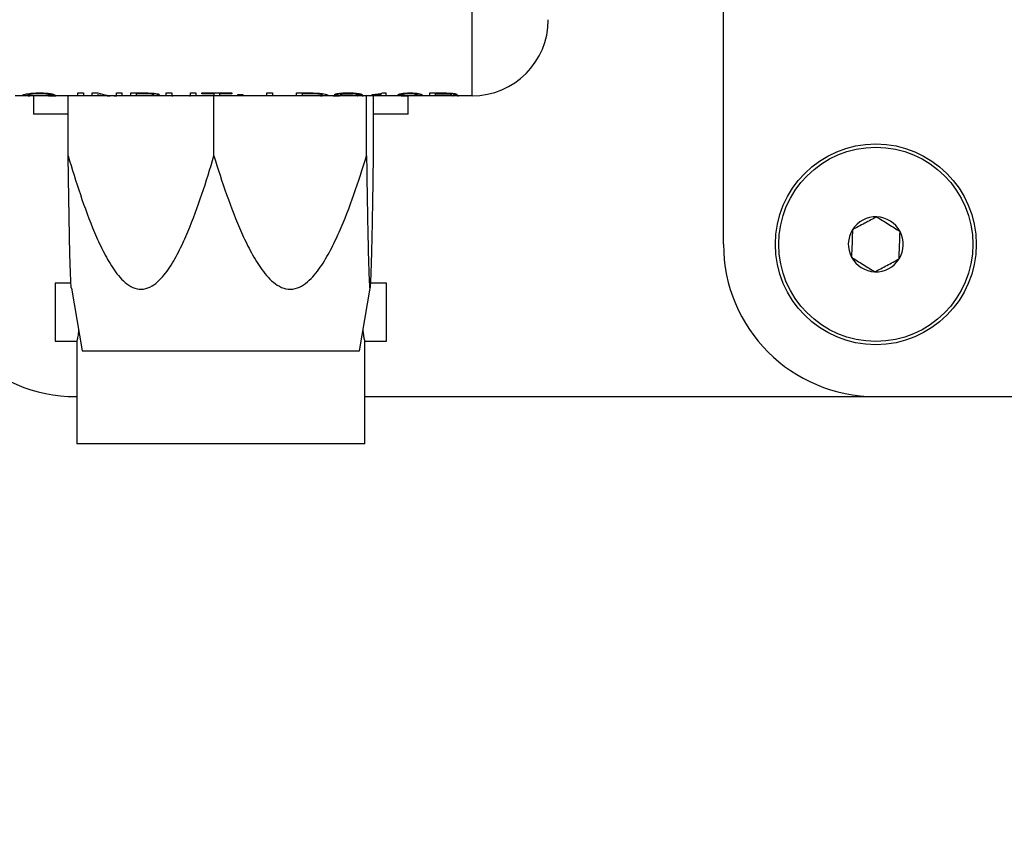
# Model space of a CAD drawing. Extents: x 0.1 to 10.9, y 0 to 8.5.
# Drawn here: x 3.5 to 3.8, y 6.3 to 6.5 of the extents above; entities that cross this region are included whole.
import ezdxf

# ---------------------------------------------------------------- set-up
doc = ezdxf.new("R2010")
doc.units = 0
doc.layers.get('0').update_dxf_attribs({"linetype": 'CONTINUOUS'})
doc.styles.add('SLDTEXTSTYLE0', font='TXT', dxfattribs={"width": 0.75})
doc.dimstyles.new('SLDDIMSTYLE7', dxfattribs={"dimtxt": 0.0833333333, "dimasz": 0.125, "dimexe": 0, "dimexo": 0.0625, "dimgap": 0.0208333333, "dimtad": 0, "dimtih": 1, "dimtoh": 1, "dimlfac": 2, "dimrnd": 1e-09, "dimtxsty": 'SLDTEXTSTYLE0', "dimsah": 1, "dimcen": 0, "dimazin": 3, "dimtfac": 1, "dimtofl": 0, "dimtmove": 0, "dimatfit": 3, "dimtolj": 1, "dimtzin": 12})

# ---------------------------------------------------------------- blocks, each defined once
blk = doc.blocks.new('SW_SYMBOL_HOLE_SPOT')
at = {"color": 0, "linetype": 'CONTINUOUS'}
for p, q in [((0, 34.4488188976), (0, 2.9527559055)), ((62.9921259843, 2.9527559055), (62.9921259843, 34.4488188976)), ((0, 2.9527559055), (62.9921259843, 2.9527559055))]:
    blk.add_line(p, q, dxfattribs=at)
blk = doc.blocks.new('SW_SYMBOL_HOLE_DEPTH')
at = {"color": 0, "linetype": 'CONTINUOUS'}
for p, q in [((0, 34.4488188976), (31.4960629921, 34.4488188976)), ((15.7480314961, 34.4488188976), (15.7480314961, 2.9527559055)), ((3.937007874, 21.8503937008), (15.7480314961, 2.9527559055)), ((27.5590551181, 21.8503937008), (15.7480314961, 2.9527559055))]:
    blk.add_line(p, q, dxfattribs=at)
blk = doc.blocks.new('_D_22')
at = {"color": 7, "linetype": 'CONTINUOUS'}
for p, q in [((1.3473043586, 6.8224584485), (1.5810348313, 6.142269384)), ((1.5810348313, 6.142269384), (1.6363613105, 6.142269384)), ((2.3433366276, 6.1253712269), (2.317989405, 6.1253712269)), ((2.317989405, 6.1253712269), (2.317989405, 5.9929638223)), ((2.7671020756, 6.1253712269), (2.7924492982, 6.1253712269)), ((2.7924492982, 6.1253712269), (2.7924492982, 5.9929638223)), ((2.317989405, 5.9929638223), (2.3433366276, 5.9929638223)), ((2.7924492982, 5.9929638223), (2.7671020756, 5.9929638223))]:
    blk.add_line(p, q, dxfattribs=at)
blk.add_solid([(1.3473043586, 6.8224584485), (1.3690117383, 6.6977436151), (1.406840647, 6.710742602)], dxfattribs=at)
at = {"color": 7, "linetype": 'CONTINUOUS', "xscale": 0.0027037109, "yscale": 0.0027037109, "zscale": 0.0027037109}
for name, p in [('SW_SYMBOL_HOLE_SPOT', (1.6363613105, 6.0045198073)), ('SW_SYMBOL_HOLE_DEPTH', (2.8177965024, 6.0045198073))]:
    blk.add_blockref(name, p, dxfattribs=at)
at = {"color": 7, "linetype": 'CONTINUOUS', "char_height": 0.0833333333, "attachment_point": 1, "style": 'SLDTEXTSTYLE0'}
for s, insert in [('0.24in [6.0mm] THRU', (1.7621483499, 6.2496916854)), ('%%c', (1.6363613105, 6.2496916854)), ('0.20in [5.1mm]', (2.9369631125, 6.1003861293)), ('%%c', (1.8614539102, 6.1003861293)), ('0.73in', (1.9872409404, 6.1003861293)), ('18.4mm', (2.3433366276, 6.1003861293))]:
    blk.add_mtext(s, dxfattribs=dict(at, insert=insert))

msp = doc.modelspace()

# ---------------------------------------------------------------- linework, layer by layer
at = {"color": 7, "linetype": 'CONTINUOUS'}
for p, q in [((3.6990557003, 6.450329186), (3.6990557003, 7.0228292141)), ((3.6165557001, 6.4990792295), (3.6165557001, 6.5420203868)), ((3.487144175, 6.5000223586), (3.4889266678, 6.5000223586)), ((3.487144175, 6.4990792295), (3.487144175, 6.5000223586)), ((3.4889266678, 6.5000223586), (3.4889266678, 6.4990792295)), ((3.4918433941, 6.5000223586), (3.493727159, 6.5000223586)), ((3.4918433941, 6.4990792295), (3.4918433941, 6.5000223586)), ((3.4997835423, 6.5000223586), (3.5015660351, 6.5000223586)), ((3.4997835423, 6.4990797429), (3.4997835423, 6.5000223586)), ((3.5015660351, 6.5000223586), (3.5015660351, 6.4990792295)), ((3.5044827614, 6.5000223586), (3.5091263211, 6.5000223586)), ((3.5044827614, 6.4990792295), (3.5044827614, 6.5000223586)), ((3.5161498866, 6.5000223586), (3.5179323794, 6.5000223586)), ((3.5161498866, 6.4991365755), (3.5161498866, 6.5000223586)), ((3.5179323794, 6.5000223586), (3.5179323794, 6.4991406088)), ((3.5240900349, 6.5000223586), (3.5258724543, 6.5000223586)), ((3.5240900349, 6.4991406088), (3.5240900349, 6.5000223586)), ((3.5258724543, 6.5000223586), (3.5258724543, 6.4991365755)), ((3.5278170118, 6.5000223586), (3.5377016443, 6.5000223586)), ((3.5278170118, 6.4997574084), (3.5278170118, 6.5000223586)), ((3.5377016443, 6.5000223586), (3.5377016443, 6.4997574084)), ((3.5492067047, 6.5000223586), (3.5509891975, 6.5000223586)), ((3.5492067047, 6.4990792295), (3.5492067047, 6.5000223586)), ((3.5509891975, 6.5000223586), (3.5509891975, 6.4990792295)), ((3.5589292724, 6.5000223586), (3.5632512692, 6.5000223586)), ((3.5589292724, 6.4990792295), (3.5589292724, 6.5000223586)), ((3.587215959, 6.5000223586), (3.5882591136, 6.5000223586)), ((3.5882591136, 6.5000223586), (3.5882591136, 6.4990792295)), ((3.6026809003, 6.5000223586), (3.607413119, 6.5000223586)), ((3.6026809003, 6.4990792295), (3.6026809003, 6.5000223586)), ((3.4695261185, 6.4990792295), (3.4665648794, 6.4990792295)), ((3.4713931636, 6.4990792295), (3.4695261185, 6.4990792295)), ((3.4775280128, 6.4990792295), (3.4713931636, 6.4990792295)), ((3.4725556302, 6.4990792295), (3.4725556302, 6.4930792389)), ((3.47949611, 6.4990792295), (3.4775280128, 6.4990792295)), ((3.487144175, 6.4990792295), (3.47949611, 6.4990792295)), ((3.483942992, 6.4793941503), (3.483942992, 6.4990792295)), ((3.4889266678, 6.4990792295), (3.487144175, 6.4990792295)), ((3.4918433941, 6.4990792295), (3.4889266678, 6.4990792295)), ((3.4936258868, 6.4990792295), (3.4918433941, 6.4990792295)), ((3.4936258868, 6.4994980314), (3.4936258868, 6.4990792295)), ((3.4977728389, 6.4990792295), (3.4936258868, 6.4990792295)), ((3.5015660351, 6.4990792295), (3.4977728389, 6.4990792295)), ((3.5044827614, 6.4990792295), (3.5015660351, 6.4990792295)), ((3.5062652541, 6.4990792295), (3.5044827614, 6.4990792295)), ((3.5092833259, 6.4997574084), (3.5062652541, 6.4997574084)), ((3.5062652541, 6.4997574084), (3.5062652541, 6.499214088)), ((3.5062652541, 6.499214088), (3.5093136856, 6.499214088)), ((3.5062652541, 6.4991281423), (3.5062652541, 6.4990792295)), ((3.5093617917, 6.4991281423), (3.5062652541, 6.4991281423)), ((3.5163835239, 6.4990792295), (3.5062652541, 6.4990792295)), ((3.5182517423, 6.4990792295), (3.5163835239, 6.4990792295)), ((3.5237535854, 6.4990792295), (3.5182517423, 6.4990792295)), ((3.5256402836, 6.4990792295), (3.5237535854, 6.4990792295)), ((3.5318681184, 6.4990792295), (3.5256402836, 6.4990792295)), ((3.5318681184, 6.4997574084), (3.5278170118, 6.4997574084)), ((3.5317752061, 6.4793941503), (3.5317752061, 6.4990792295)), ((3.5318681184, 6.4990792295), (3.5318681184, 6.4997574084)), ((3.5336505378, 6.4990792295), (3.5318681184, 6.4990792295)), ((3.5336505378, 6.4997574084), (3.5336505378, 6.4990792295)), ((3.5377016443, 6.4997574084), (3.5336505378, 6.4997574084)), ((3.5492067047, 6.4990792295), (3.5336505378, 6.4990792295)), ((3.5396461285, 6.499473025), (3.5412665565, 6.499473025)), ((3.5396461285, 6.4992951937), (3.5396461285, 6.499473025)), ((3.5412665565, 6.4992951937), (3.5396461285, 6.4992951937)), ((3.5412665565, 6.499473025), (3.5412665565, 6.4992951937)), ((3.5509891975, 6.4990792295), (3.5492067047, 6.4990792295)), ((3.5589292724, 6.4990792295), (3.5509891975, 6.4990792295)), ((3.5607117652, 6.4990792295), (3.5589292724, 6.4990792295)), ((3.5632740756, 6.4997574084), (3.5607117652, 6.4997574084)), ((3.5607117652, 6.4997574084), (3.5607117652, 6.4990792295)), ((3.5667669019, 6.4990792295), (3.5607117652, 6.4990792295)), ((3.5686520601, 6.4990792295), (3.5667669019, 6.4990792295)), ((3.5711455113, 6.4990792295), (3.5686520601, 6.4990792295)), ((3.5709204539, 6.4990988826), (3.5727029466, 6.4990988826)), ((3.5730559692, 6.4990792295), (3.5711455113, 6.4990792295)), ((3.5789455212, 6.4990792295), (3.5730559692, 6.4990792295)), ((3.5804810301, 6.4994527852), (3.5786985374, 6.4994527852)), ((3.5807504537, 6.4990792295), (3.5789455212, 6.4990792295)), ((3.5866386857, 6.4990792295), (3.5807504537, 6.4990792295)), ((3.5818879139, 6.4793941503), (3.5818879139, 6.4990792295)), ((3.583721886, 6.4993310533), (3.583721886, 6.4995042646)), ((3.5841683342, 6.4793941503), (3.5841683342, 6.4990792295)), ((3.5866386857, 6.4990792295), (3.5866386857, 6.4995542041)), ((3.5882591136, 6.4990792295), (3.5866386857, 6.4990792295)), ((3.5932053165, 6.4990792295), (3.5882591136, 6.4990792295)), ((3.5953874713, 6.4990792295), (3.5932053165, 6.4990792295)), ((3.6026809003, 6.4990792295), (3.5953874713, 6.4990792295)), ((3.595555696, 6.4930792389), (3.595555696, 6.4990792295)), ((3.6044633931, 6.4990792295), (3.6026809003, 6.4990792295)), ((3.6068712653, 6.4997574084), (3.6044633931, 6.4997574084)), ((3.6044633931, 6.4997574084), (3.6044633931, 6.4992660807)), ((3.6044633931, 6.4992660807), (3.6070687496, 6.4992660807)), ((3.6072484876, 6.4991610686), (3.6044633931, 6.4991610686)), ((3.6044633931, 6.4991610686), (3.6044633931, 6.4990792295)), ((3.61021156, 6.4990792295), (3.6044633931, 6.4990792295)), ((3.612026319, 6.4990792295), (3.61021156, 6.4990792295)), ((3.6165557001, 6.4990792295), (3.612026319, 6.4990792295)), ((3.483942992, 6.4930792389), (3.4725556302, 6.4930792389)), ((3.595555696, 6.4930792389), (3.5841683342, 6.4930792389)), ((3.4848564948, 6.4375792333), (3.4796806879, 6.4375792333)), ((3.4796806879, 6.4375792333), (3.4796806879, 6.4185792261)), ((3.48498468, 6.4359252191), (3.4885340456, 6.4154177893)), ((3.5795773539, 6.4154177893), (3.5831266462, 6.4359252191)), ((3.5884306383, 6.4375792333), (3.5832548314, 6.4375792333)), ((3.5884306383, 6.4185792261), (3.5884306383, 6.4375792333)), ((3.4796806879, 6.4185792261), (3.4868056723, 6.4185792261)), ((3.4868056723, 6.4185792261), (3.4868056723, 6.384829196)), ((3.5813056539, 6.384829196), (3.5813056539, 6.4185792261)), ((3.5813056539, 6.4185792261), (3.5884306383, 6.4185792261)), ((3.4885340456, 6.4154177893), (3.5725293686, 6.4154177893)), ((3.5725293686, 6.4154177893), (3.5795773539, 6.4154177893)), ((3.4865556818, 6.4003291903), (3.4868056723, 6.4003291903)), ((3.5813056539, 6.4003291903), (3.7490556961, 6.4003291903)), ((3.7490556961, 6.4003291903), (6.2490557025, 6.4003291903)), ((3.5813056539, 6.384829196), (3.4868056723, 6.384829196))]:
    msp.add_line(p, q, dxfattribs=at)
for radius in [0.0329616249999996, 0.0318749999999993]:
    msp.add_circle((3.7490556639, 6.4503292184), radius, dxfattribs=at)
for centre, radius, start, end in [((3.6165556639, 6.5240792184), 0.0249999999999995, 270, 0), ((3.7490556639, 6.4503292184), 0.0090210979560884, 87.990812729, 147.990812729), ((3.7490556639, 6.4503292184), 0.0090210979560884, 27.990812729, 87.990812729), ((3.7490556639, 6.4503292184), 0.0090210979560879, 147.990812729, 207.990812729), ((3.7490556639, 6.4503292184), 0.0090210979560889, 327.990812729, 27.990812729), ((3.4865556639, 6.4503292184), 0.0500000000000012, 180, 270), ((3.7490556639, 6.4503292184), 0.0499999999999998, 180, 270), ((3.7490556639, 6.4503292184), 0.0090210979560879, 207.990812729, 267.990812729), ((3.7490556639, 6.4503292184), 0.0090210979560889, 267.990812729, 327.990812729)]:
    msp.add_arc(centre, radius, start, end, dxfattribs=at)
for centre, major_axis, ratio, start_param, end_param in [((3.4999340554, 6.5490792184), (0, 0.04999999999999982), 0.642147651, 2.947051775702582, 3.136904865601158), ((3.4508365332, 6.5490792184), (0.2331125827814509, 0), 0.2144886364, 4.828081008322498, 4.835782399817388), ((3.4844559498, 6.5490792184), (0.214634146341472, 0), 0.2329545455, 4.682630772077082, 4.690938229011639), ((3.4977728025, 6.5490792184), (0, 0.04999999999999982), 0.642147651, 3.012073695512507, 3.141592653589793), ((3.6531566834, 6.5490792184), (0.500000000000064, 0), 0.1, 4.590067045329619, 4.5933316565274)]:
    msp.add_ellipse(centre, major_axis=major_axis, ratio=ratio, start_param=start_param, end_param=end_param, dxfattribs=at)
for points, knots in [([(3.468833306803365, 6.49919768129931), (3.468847830378929, 6.499253858919475), (3.468927399881186, 6.499329378243361), (3.469394354366929, 6.499510430629706), (3.469770798888014, 6.499616115727059), (3.470829852605648, 6.499817275854213), (3.471513528701787, 6.499903080543485), (3.473013296242652, 6.500023804651249), (3.473835343022324, 6.500051490800494), (3.474656731542061, 6.500054598024761)], [0, 0, 0, 0, 0.25, 0.25, 0.5, 0.5, 0.75, 0.75, 1, 1, 1, 1]), ([(3.474656731542061, 6.500054598024761), (3.475211357236093, 6.500052518762466), (3.475758718982367, 6.500041381708179), (3.47682068685002, 6.499980941246402), (3.477320340976263, 6.499932595356847), (3.478202784567039, 6.499812085416755), (3.478571762854568, 6.499741607472407), (3.479168121416301, 6.499596995788196), (3.479366996666807, 6.499524827006472), (3.47952815293217, 6.499459384111054)], [0, 0, 0, 0, 0.25, 0.25, 0.5, 0.5, 0.75, 0.75, 1, 1, 1, 1]), ([(3.509126342147546, 6.500022392011942), (3.509283121130345, 6.500022220884866), (3.509439912606486, 6.500022049738796), (3.509596659171566, 6.500021410446498), (3.509753426171978, 6.500020771070854), (3.509910144555703, 6.500019564718246), (3.510066724378675, 6.500017955689161), (3.510379082150631, 6.500014745871123), (3.510691358389424, 6.50000884170841), (3.510999965759126, 6.499999094889811)], [0, 0, 0, 0, 4.77869956768e-05, 4.77869956768e-05, 4.77869956768e-05, 9.55845477083e-05, 9.55845477083e-05, 9.55845477083e-05, 0.0001910514345396, 0.0001910514345396, 0.0001910514345396, 0.0001910514345396]), ([(3.510999965759126, 6.499999094889811), (3.511411239637482, 6.499983689099142), (3.511812188227583, 6.499962637291066), (3.512553212472379, 6.499890432544818), (3.512877633822446, 6.499840690337225), (3.513383925720308, 6.499728062711614), (3.513573982355076, 6.499667714260148), (3.513822269699144, 6.49955163517561), (3.513870378850324, 6.499495427227547), (3.513881295042881, 6.499444462318864)], [0, 0, 0, 0, 0.25, 0.25, 0.5, 0.5, 0.75, 0.75, 1, 1, 1, 1]), ([(3.56325127720803, 6.500022392011942), (3.563438474724174, 6.500022226302513), (3.563625700008882, 6.500022071736), (3.563812839025053, 6.500021152640445), (3.56400002458104, 6.500020233316318), (3.564187113716263, 6.500018371311362), (3.564373909978047, 6.500015872505223), (3.564746636425123, 6.500010886478599), (3.565119940100987, 6.500002395145041), (3.565484433999131, 6.499986824832634)], [0, 0, 0, 0, 5.7058401113e-05, 5.7058401113e-05, 5.7058401113e-05, 0.0001141409293344, 0.0001141409293344, 0.0001141409293344, 0.0002282706782636, 0.0002282706782636, 0.0002282706782636, 0.0002282706782636]), ([(3.565484433999131, 6.499986824832636), (3.565819696224594, 6.499969897977319), (3.566152165730716, 6.49995049723264), (3.566774250506019, 6.49989415886597), (3.567053561977326, 6.499858062445717), (3.567322610677519, 6.499820815071738)], [0, 0, 0, 0, 0.5, 0.5, 1, 1, 1, 1]), ([(3.571406603766005, 6.499486224690636), (3.571416592214175, 6.499519717398243), (3.57143517163697, 6.499555097504921), (3.571561911652807, 6.499627372195033), (3.571656891190683, 6.499665082888442), (3.572019372121899, 6.4997744176058), (3.57237089217115, 6.4998457182431), (3.573230284709878, 6.499953463599274), (3.573725502833628, 6.499991956993335), (3.57473823923816, 6.500043075522881), (3.575268032685615, 6.500051729374123), (3.575794427710423, 6.500054598024761)], [0, 0, 0, 0, 0.1249999999999858, 0.1249999999999858, 0.2499999999999717, 0.2499999999999717, 0.4999999999999811, 0.4999999999999811, 0.7499999999999906, 0.7499999999999906, 1, 1, 1, 1]), ([(3.575794427710423, 6.500054598024761), (3.576355823321072, 6.500052056016961), (3.576912107398661, 6.500043641715575), (3.577991260220392, 6.499990779637939), (3.578527130111984, 6.499949960289746), (3.579443110534656, 6.49983184075806), (3.579815844636832, 6.499756229799237), (3.58019708813607, 6.499639380984583), (3.580296520437482, 6.499600690219781), (3.58043216100389, 6.499524440229243), (3.580459111431608, 6.499487335558089), (3.580481018663173, 6.499452818652921)], [0, 0, 0, 0, 0.2500000000000068, 0.2500000000000068, 0.5000000000000135, 0.5000000000000135, 0.7500000000000203, 0.7500000000000203, 0.8750000000000101, 0.8750000000000101, 1, 1, 1, 1]), ([(3.592148123530962, 6.499452818652921), (3.592206559225108, 6.49951401835075), (3.592300125380385, 6.499581720073212), (3.592689888255872, 6.499722219790295), (3.592989302139465, 6.499793016673578), (3.593751701822418, 6.499910606777536), (3.594210244392259, 6.499956088591155), (3.595178429129987, 6.500010968245332), (3.595690507490995, 6.50002031540547), (3.596199201610055, 6.500022392011942)], [0, 0, 0, 0, 0.25, 0.25, 0.5, 0.5, 0.75, 0.75, 1, 1, 1, 1]), ([(3.596199201610055, 6.500022392011942), (3.59669093076441, 6.500020732360986), (3.597175254698267, 6.500011078959311), (3.598109513457123, 6.499956895660647), (3.598553678632044, 6.499912242052266), (3.599296040804516, 6.499796723191251), (3.599600009759162, 6.499729432243122), (3.600000159363441, 6.499592298570899), (3.600079030466211, 6.499523505861005), (3.600088236565985, 6.499462215587099)], [0, 0, 0, 0, 0.25, 0.25, 0.5, 0.5, 0.75, 0.75, 1, 1, 1, 1]), ([(3.607413092117745, 6.500022392011942), (3.607915536640949, 6.500022012397846), (3.608414857984954, 6.500016560668429), (3.609394782167091, 6.499976603321278), (3.609875497452479, 6.499942412999694), (3.610691534977887, 6.499835394219013), (3.611012755360425, 6.499766451552861), (3.611351630834765, 6.499660948650328), (3.611441581227137, 6.499625027472352), (3.611564736203777, 6.499555408956078), (3.611583632210653, 6.499521416996397), (3.611593298310609, 6.499489155429226)], [0, 0, 0, 0, 0.2499999999999949, 0.2499999999999949, 0.4999999999999898, 0.4999999999999898, 0.7499999999999847, 0.7499999999999847, 0.8749999999999923, 0.8749999999999923, 1, 1, 1, 1]), ([(3.47457064613288, 6.499784673673287), (3.473969876786975, 6.499783194422491), (3.473364694721173, 6.499766980978582), (3.472293535875886, 6.499683307823979), (3.471829209024084, 6.499620419404451), (3.471146100459266, 6.499484354332017), (3.470951262806326, 6.499412917051022), (3.470684063671449, 6.499291391599575), (3.470627947729588, 6.499239609692669), (3.470615781158165, 6.499198205680718)], [0, 0, 0, 0, 0.25, 0.25, 0.5, 0.5, 0.75, 0.75, 1, 1, 1, 1]), ([(3.470615781158165, 6.499198205680718), (3.470627563813299, 6.499157037378583), (3.470661119952863, 6.499126913806908), (3.470897960962355, 6.499087959069476), (3.471080140546572, 6.499079218444358), (3.471393131437909, 6.499079218444358)], [0, 0, 0, 0, 0.5, 0.5, 1, 1, 1, 1]), ([(3.477745678577369, 6.499413461517521), (3.477632546868788, 6.499454528445068), (3.477504127950123, 6.499498629503906), (3.477149040112395, 6.499587009171472), (3.476924573095924, 6.49963233674075), (3.476370148864588, 6.499708422984437), (3.476033796684197, 6.499738243024167), (3.475323192122078, 6.499777090866266), (3.474946034192804, 6.499783294685705), (3.47457064613288, 6.499784673673288)], [0, 0, 0, 0, 0.25, 0.25, 0.5, 0.5, 0.75, 0.75, 1, 1, 1, 1]), ([(3.510739177607785, 6.499739025997465), (3.51062050214528, 6.499743787558368), (3.510499725284104, 6.499747333874204), (3.510378351840773, 6.499749738897564), (3.510257122914823, 6.499752141057303), (3.510135147917356, 6.49975350654846), (3.510013229814543, 6.49975465355147), (3.509770261689554, 6.499756939390606), (3.509526683622068, 6.499757147897573), (3.509283321423111, 6.499757435092637)], [0, 0, 0, 0, 3.72662433826e-05, 3.72662433826e-05, 3.72662433826e-05, 7.44493260403e-05, 7.44493260403e-05, 7.44493260403e-05, 0.0001485711933215, 0.0001485711933215, 0.0001485711933215, 0.0001485711933215]), ([(3.509313704508704, 6.499214104738559), (3.509661489355007, 6.499214532745484), (3.510007915231023, 6.499215711103434), (3.510687790881519, 6.499225954492888), (3.511028969353602, 6.499234232099484), (3.511590926159689, 6.499268792234441), (3.511799126918349, 6.499294502166213), (3.512050791040097, 6.49935906343446), (3.512091877414617, 6.499396797801094), (3.51209882068808, 6.499438334044587)], [0, 0, 0, 0, 0.25, 0.25, 0.5, 0.5, 0.75, 0.75, 1, 1, 1, 1]), ([(3.513881295042881, 6.499444462318864), (3.51386930116353, 6.499376063554617), (3.513786143931352, 6.499318153124673), (3.513356954056869, 6.499225994890383), (3.513032670419957, 6.499192255688931), (3.51215010786812, 6.499149760102026), (3.511598856186013, 6.49914079107996), (3.510490817293669, 6.499129663132999), (3.509927251029243, 6.499128583588075), (3.509361811060893, 6.499128163923571)], [0, 0, 0, 0, 0.25, 0.25, 0.5, 0.5, 0.75, 0.75, 1, 1, 1, 1]), ([(3.51209882068808, 6.499438334044587), (3.512085606885608, 6.499492594291025), (3.512002965664444, 6.49955419895552), (3.511656503817942, 6.499638854810675), (3.51150970372546, 6.499666062269805), (3.511164071775324, 6.499710718203761), (3.51095486381538, 6.499726824362029), (3.510739177607785, 6.499739025997465)], [0, 0, 0, 0, 0.5000000000000386, 0.5000000000000386, 0.7500000000000193, 0.7500000000000193, 1, 1, 1, 1]), ([(3.517932373121974, 6.499140644812646), (3.517936103985147, 6.499119853267216), (3.517946942791012, 6.499104410859513), (3.518026180702731, 6.499084073959449), (3.518086589721112, 6.499079218444359), (3.518251708655342, 6.499079218444357)], [0, 0, 0, 0, 0.5, 0.5, 1, 1, 1, 1]), ([(3.565362901656758, 6.499714746437343), (3.56519687248446, 6.499724527421998), (3.565025538923858, 6.499732391424906), (3.564851956785342, 6.499738048242389), (3.564678615069159, 6.499743697224821), (3.564502597268111, 6.49974712346266), (3.564326775266616, 6.499750190700653), (3.563977549501926, 6.499756282990154), (3.563625252081646, 6.499756734951092), (3.563274064522225, 6.499757435092637)], [0, 0, 0, 0, 5.39703208192e-05, 5.39703208192e-05, 5.39703208192e-05, 0.0001077895049841, 0.0001077895049841, 0.0001077895049841, 0.000214844845763, 0.000214844845763, 0.000214844845763, 0.000214844845763]), ([(3.567517568810076, 6.499197855963982), (3.567507919868902, 6.49925901542628), (3.567437062264781, 6.499346140074825), (3.566798357256791, 6.499543866069876), (3.566185566212762, 6.499657064888125), (3.565362901656758, 6.499714746437343)], [0, 0, 0, 0, 0.5, 0.5, 1, 1, 1, 1]), ([(3.567322610677519, 6.499820815071738), (3.567682544489052, 6.499765761902172), (3.568001140257477, 6.49970789976432), (3.568516784881708, 6.499586768219877), (3.568723906147046, 6.499525719001537), (3.569177015553044, 6.499356220725289), (3.569290436822858, 6.499261590861326), (3.569300043164876, 6.499195941754421)], [0, 0, 0, 0, 0.2499999999999937, 0.2499999999999937, 0.4999999999999873, 0.4999999999999873, 1, 1, 1, 1]), ([(3.569300043164876, 6.499195941754421), (3.569291538187441, 6.499155943898799), (3.569258929873952, 6.499126561193945), (3.569058243046154, 6.499088211516871), (3.568886912956443, 6.499079218444358), (3.568652060295911, 6.499079218444358)], [0, 0, 0, 0, 0.5, 0.5, 1, 1, 1, 1]), ([(3.573272631606187, 6.499211508413484), (3.572758333907939, 6.499231778675919), (3.57227011070798, 6.499257296601995), (3.571754846559387, 6.499325149000985), (3.571623944612168, 6.499351967284253), (3.571447036960653, 6.499414090838853), (3.571416135678311, 6.499448614480464), (3.571406603766005, 6.499486224690636)], [0, 0, 0, 0, 0.4999999999999662, 0.4999999999999662, 0.7499999999999831, 0.7499999999999831, 1, 1, 1, 1]), ([(3.575865321576806, 6.499784673673287), (3.575557623462285, 6.499784280334734), (3.575252414370861, 6.499781175666061), (3.574652880743308, 6.499763419262852), (3.57434942652175, 6.499748325303845), (3.573822466429434, 6.499697479221696), (3.573596797820396, 6.499662545378522), (3.57326809294009, 6.499584561951631), (3.573197924253748, 6.499541520905508), (3.573189078120806, 6.499501315879247)], [0, 0, 0, 0, 0.25, 0.25, 0.5, 0.5, 0.75, 0.75, 1, 1, 1, 1]), ([(3.573189078120806, 6.499501315879247), (3.573193454294775, 6.499487806284049), (3.57319781679257, 6.499474560944426), (3.57321443596047, 6.499461849109346), (3.573240168854983, 6.499442166276054), (3.573295396048719, 6.499423639076497), (3.573371555400412, 6.499407354071121), (3.573441685200292, 6.49939235835303), (3.573541344096699, 6.499379773133058), (3.573642292480904, 6.49936805646818)], [0, 0, 0, 0, 3.17849993049e-05, 3.17849993049e-05, 3.17849993049e-05, 8.15675711378e-05, 8.15675711378e-05, 8.15675711378e-05, 0.0001274101182507, 0.0001274101182507, 0.0001274101182507, 0.0001274101182507]), ([(3.577675647093401, 6.499129178148523), (3.577317931071696, 6.499135745540463), (3.576946093611955, 6.499140857089037), (3.576202360580167, 6.49915148295933), (3.575829281507239, 6.499156867456143), (3.574711114354578, 6.499174104580053), (3.573968119147391, 6.499186463671356), (3.573272631606187, 6.499211508413484)], [0, 0, 0, 0, 0.2499999999999971, 0.2499999999999971, 0.4999999999999942, 0.4999999999999942, 1, 1, 1, 1]), ([(3.573642292480904, 6.49936805646818), (3.57398432318594, 6.499336585098464), (3.574399258998722, 6.499322675433795), (3.57523532694434, 6.499296037077984), (3.575662282142614, 6.499286212667867), (3.576943153269939, 6.499257524647295), (3.577799446601026, 6.499239126043768), (3.578612458899192, 6.499214104738559)], [0, 0, 0, 0, 0.25, 0.25, 0.5, 0.5, 1, 1, 1, 1]), ([(3.578698544308373, 6.499452818652921), (3.5786577428642, 6.499494308855374), (3.57858634039992, 6.499538308622682), (3.578297859846633, 6.499626734531201), (3.57808041638706, 6.499669047563434), (3.577537304201922, 6.499733034790985), (3.577212588050682, 6.499754524689431), (3.57655133078462, 6.499780043090515), (3.576206995585352, 6.499783410536353), (3.575865321576806, 6.499784673673288)], [0, 0, 0, 0, 0.25, 0.25, 0.5, 0.5, 0.75, 0.75, 1, 1, 1, 1]), ([(3.5790226305547, 6.49908200733059), (3.579006059793619, 6.499086105993175), (3.578899349760739, 6.499095368995462), (3.578386262506437, 6.499114396686108), (3.578032995656644, 6.499122243856084), (3.577675647093401, 6.499129178148523)], [0, 0, 0, 0, 0.5, 0.5, 1, 1, 1, 1]), ([(3.578612458899192, 6.499214104738559), (3.579219144751967, 6.499193518597552), (3.579791429712324, 6.499168039014978), (3.580399875953073, 6.499128249135736), (3.580555174932893, 6.499115301259573), (3.58075938791509, 6.499094813789109), (3.580793061322649, 6.499087146995071), (3.580805104909501, 6.499082990721893)], [0, 0, 0, 0, 0.499999999999998, 0.499999999999998, 0.749999999999999, 0.749999999999999, 1, 1, 1, 1]), ([(3.586638657343395, 6.499554216824568), (3.586430282953531, 6.499526322637407), (3.586212813704665, 6.499500811548419), (3.58598190208562, 6.499478516161751), (3.585751058887372, 6.49945622738137), (3.585511235746901, 6.499436284726578), (3.58526488916112, 6.499418335944151), (3.585019646082906, 6.499400467563154), (3.584769056915229, 6.499384260253009), (3.584514215663863, 6.499369500072826), (3.584257570474172, 6.499354635410127), (3.583991226137906, 6.499342231885199), (3.583721881126448, 6.499331067067764)], [0, 0, 0, 0, 8.86372620868e-05, 8.86372620868e-05, 8.86372620868e-05, 0.0001771608410409, 0.0001771608410409, 0.0001771608410409, 0.0002652438143439, 0.0002652438143439, 0.0002652438143439, 0.0003540476378339, 0.0003540476378339, 0.0003540476378339, 0.0003540476378339]), ([(3.593205309529547, 6.499079218444358), (3.593475655214298, 6.499079218444357), (3.593774541444578, 6.499082371790131), (3.594086026620248, 6.499087672476111), (3.594401646847366, 6.499093043530156), (3.594733081536023, 6.499100603009917), (3.595069963595508, 6.499109977029501)], [4.2e-15, 4.2e-15, 4.2e-15, 4.2e-15, 0.0001293582184014, 0.0001293582184014, 0.0001293582184014, 0.000260318377908, 0.000260318377908, 0.000260318377908, 0.000260318377908]), ([(3.596163754676863, 6.499757435092637), (3.595852514986813, 6.499756243496804), (3.595545114958547, 6.499751645418715), (3.594956089548521, 6.499720755866489), (3.594677488301834, 6.499695522920054), (3.594211572073034, 6.499630596495229), (3.59403547077991, 6.49959162364531), (3.593815693038156, 6.499511278953285), (3.593779429856538, 6.499470556629269), (3.593768554762599, 6.499433166216603)], [0, 0, 0, 0, 0.25, 0.25, 0.5, 0.5, 0.75, 0.75, 1, 1, 1, 1]), ([(3.595069963595508, 6.499109977029501), (3.595801202929996, 6.499131575456094), (3.596522998281456, 6.499164300942738), (3.597512042247429, 6.499240923452034), (3.597825024508793, 6.499270626594501), (3.598301569573722, 6.499350246726828), (3.598456033134958, 6.499400601652922), (3.598467805334348, 6.499460326755671)], [0, 0, 0, 0, 0.4999999999999882, 0.4999999999999882, 0.7499999999999941, 0.7499999999999941, 1, 1, 1, 1]), ([(3.598467805334348, 6.499460326755671), (3.598460703187353, 6.49949593410854), (3.598411945536937, 6.499533926934422), (3.598171836334887, 6.499607370682388), (3.59798651026507, 6.499641463753851), (3.597554864970402, 6.499700065211996), (3.597294806337032, 6.499723056346577), (3.596746610686611, 6.499751248318382), (3.59645400268174, 6.499756269837158), (3.596163754676863, 6.499757435092637)], [0, 0, 0, 0, 0.25, 0.25, 0.5, 0.5, 0.75, 0.75, 1, 1, 1, 1]), ([(3.600088236565985, 6.499462215587099), (3.600073451041671, 6.499394839962882), (3.599980254284672, 6.499337560785972), (3.59955406151981, 6.499245350412897), (3.599255198464062, 6.499211208925924), (3.598577728012002, 6.499156270766326), (3.59819062224374, 6.499136971935531), (3.597400480818408, 6.499106644125535), (3.596992484197165, 6.499096007528709), (3.59658152210377, 6.499089048819665)], [0, 0, 0, 0, 0.25, 0.25, 0.5, 0.5, 0.75, 0.75, 1, 1, 1, 1]), ([(3.609810823955808, 6.499469181717524), (3.609800044428086, 6.499511997109342), (3.609744281491044, 6.499558729771878), (3.609450946235929, 6.499648269052598), (3.609206138838583, 6.499690579997213), (3.608588486970203, 6.49973902751727), (3.608238736366719, 6.499746108015195), (3.607557896637348, 6.499756116361465), (3.607214457266145, 6.499757147946857), (3.606871260424667, 6.499757435092637)], [0, 0, 0, 0, 0.25, 0.25, 0.5, 0.5, 0.75, 0.75, 1, 1, 1, 1]), ([(3.6102969533253, 6.499083740019151), (3.610286011401606, 6.499088565177693), (3.610230036260895, 6.499097444663851), (3.60991274245572, 6.49911955730361), (3.609663902865532, 6.499132310707912), (3.609039724210948, 6.499150351186021), (3.608681788128046, 6.499155018282495), (3.607968003205011, 6.49916024643098), (3.607608515329289, 6.49916087625806), (3.607248517070782, 6.499161081088682)], [0, 0, 0, 0, 0.25, 0.25, 0.5, 0.5, 0.75, 0.75, 1, 1, 1, 1]), ([(3.608587904760682, 6.49927922773441), (3.608954740568843, 6.4992907352917), (3.609300911252356, 6.499309357915991), (3.609730700024228, 6.499375803115622), (3.609796570192939, 6.499420561430757), (3.609810823955808, 6.499469181717524)], [0, 0, 0, 0, 0.5, 0.5, 1, 1, 1, 1]), ([(3.611593298310609, 6.499489155429227), (3.611580587038866, 6.499451604168093), (3.611547026580047, 6.49941717809528), (3.611364215617977, 6.499355496451934), (3.611232131764926, 6.499328435988687), (3.610727814588338, 6.49926042403055), (3.610224727838153, 6.499233776129929), (3.609696887384834, 6.499214104738559)], [0, 0, 0, 0, 0.249999999999969, 0.249999999999969, 0.4999999999999379, 0.4999999999999379, 1, 1, 1, 1]), ([(3.609696887384834, 6.499214104738559), (3.610028101284787, 6.499206473300397), (3.610348825561257, 6.499197543904022), (3.610936070576376, 6.499174371235846), (3.611205986659151, 6.499160044969442), (3.611640371125629, 6.499132106105168), (3.611812681174663, 6.499118321518726), (3.612029977543073, 6.499096312269324), (3.612071162118266, 6.499087927198901), (3.612079427680101, 6.499083405901827)], [0, 0, 0, 0, 0.25, 0.25, 0.5, 0.5, 0.75, 0.75, 1, 1, 1, 1]), ([(3.483942966751576, 6.479394179074279), (3.485194098134999, 6.475117689995048), (3.486511565029744, 6.470857438473423), (3.489352119515846, 6.462439394531788), (3.490868810894174, 6.458282816602599), (3.493437051465911, 6.45220743645563), (3.49434442888855, 6.450206007791451), (3.496314868554802, 6.446306153895201), (3.497369355752642, 6.44441739994776), (3.499737621449291, 6.44086888339673), (3.501064321401425, 6.439174593791599), (3.503406685586892, 6.43716760481), (3.504253682822901, 6.436590862410751), (3.506042548012779, 6.435792249969523), (3.507015433656579, 6.435568258288044), (3.508937956971597, 6.435605575692853), (3.509902315117964, 6.435864448760445), (3.511691086268679, 6.436729466564842), (3.512525605060977, 6.437329563428789), (3.514059770815417, 6.438693580380866), (3.514776123273584, 6.439471638286708), (3.516108897372085, 6.441112332024246), (3.516726062955202, 6.441974494372872), (3.518480861038897, 6.44464313055862), (3.519523803815105, 6.446530046864711), (3.521473394888679, 6.450419666743757), (3.522377100781999, 6.452424756049612), (3.524925041325451, 6.458483070402647), (3.526425481544007, 6.462608402336082), (3.529233091339459, 6.470943377304223), (3.530535054754448, 6.475155291440423), (3.531775185443727, 6.479394179074279)], [0, 0, 0, 0, 0.1250000000000004, 0.1250000000000004, 0.2500000000000008, 0.2500000000000008, 0.3124999999999995, 0.3124999999999995, 0.3749999999999983, 0.3749999999999983, 0.437499999999997, 0.437499999999997, 0.4687499999999964, 0.4687499999999964, 0.4999999999999958, 0.4999999999999958, 0.5312499999999951, 0.5312499999999951, 0.5624999999999944, 0.5624999999999944, 0.5937499999999938, 0.5937499999999938, 0.624999999999993, 0.624999999999993, 0.6874999999999937, 0.6874999999999937, 0.7499999999999943, 0.7499999999999943, 0.8749999999999971, 0.8749999999999971, 1, 1, 1, 1]), ([(3.485003526419421, 6.435928519061665), (3.484990559206532, 6.435974089369408), (3.48492358052, 6.43620947066403), (3.484777700020627, 6.438661375978964), (3.484550220320723, 6.444911063181443), (3.484323093418611, 6.455353816677964), (3.484113928251333, 6.467480477686877), (3.483996963914606, 6.475632492460114), (3.483942992004139, 6.479394150276318)], [0, 0, 0, 0, 0.0186219196112061, 0.096186568920434, 0.2410632527914356, 0.5030857364128984, 0.7707043625899157, 0.9999999999999999, 0.9999999999999999, 0.9999999999999999, 0.9999999999999999]), ([(3.531775185443727, 6.479394179074279), (3.533087400675107, 6.475113011059154), (3.534465192614022, 6.470860901476656), (3.537437368361442, 6.462452658771698), (3.539031515864639, 6.458282856061162), (3.541717162237073, 6.452217829032191), (3.542661863477117, 6.450228790721654), (3.544709646358227, 6.44635517075083), (3.545809223334358, 6.444468277658338), (3.548304991864584, 6.440890117731581), (3.549677618705805, 6.439210472437001), (3.552140787895372, 6.437185486228572), (3.553012245176692, 6.436613151384224), (3.55490940906684, 6.435796090453549), (3.555909177285637, 6.435571750066257), (3.557946145580481, 6.435601190167874), (3.558941857700496, 6.435854660077466), (3.560817326644668, 6.436712040199129), (3.561678284045104, 6.437297785426202), (3.564115120598442, 6.43935375160697), (3.565466919101672, 6.441029757589101), (3.56794292976359, 6.444613771895917), (3.569042836967018, 6.446513721909302), (3.571076596590665, 6.450382886419725), (3.572013156542612, 6.452363446807893), (3.574673454733243, 6.458390639701065), (3.576250894166066, 6.462521019189163), (3.579208734065273, 6.470894570740078), (3.580581534864295, 6.475132154159526), (3.581887882568916, 6.479394179074279)], [0, 0, 0, 0, 0.1249999999999963, 0.1249999999999963, 0.2499999999999927, 0.2499999999999927, 0.3124999999999901, 0.3124999999999901, 0.3749999999999875, 0.3749999999999875, 0.4374999999999848, 0.4374999999999848, 0.4687499999999853, 0.4687499999999853, 0.4999999999999857, 0.4999999999999857, 0.5312499999999861, 0.5312499999999861, 0.5624999999999865, 0.5624999999999865, 0.624999999999988, 0.624999999999988, 0.6874999999999895, 0.6874999999999895, 0.749999999999991, 0.749999999999991, 0.8749999999999954, 0.8749999999999954, 1, 1, 1, 1]), ([(3.581887882568916, 6.479394179074279), (3.581947597545486, 6.475113011059154), (3.582010296721187, 6.470860901476656), (3.582145551518474, 6.462452658771698), (3.582218096386515, 6.458282856061162), (3.582340312091964, 6.452217829032191), (3.58238330260988, 6.450228790721654), (3.582476491062385, 6.446355170750829), (3.582526529510191, 6.444468277658337), (3.582640104444959, 6.440890117731581), (3.582702568572567, 6.439210472437), (3.582814660009189, 6.437185486228572), (3.582854317414384, 6.436613151384223), (3.582940651648693, 6.435796090453549), (3.582986148099529, 6.435571750066257), (3.583078844412672, 6.435601190167874), (3.583124156282626, 6.435854660077466), (3.58320950324506, 6.436712040199129), (3.583248682832193, 6.437297785426202), (3.583359575949577, 6.43935375160697), (3.58342109224204, 6.441029757589101), (3.583533768055523, 6.444613771895917), (3.583583821530983, 6.446513721909302), (3.583676371827131, 6.450382886419725), (3.583718991859462, 6.452363446807893), (3.583840054045239, 6.458390639701065), (3.583911838579147, 6.462521019189163), (3.584046440995011, 6.470894570740078), (3.584108913038917, 6.475132154159526), (3.584168361001955, 6.479394179074279)], [0, 0, 0, 0, 0.125000000000002, 0.125000000000002, 0.2500000000000039, 0.2500000000000039, 0.3125000000000032, 0.3125000000000032, 0.3750000000000024, 0.3750000000000024, 0.4375000000000017, 0.4375000000000017, 0.4687500000000007, 0.4687500000000007, 0.4999999999999996, 0.4999999999999996, 0.5312499999999986, 0.5312499999999986, 0.5624999999999976, 0.5624999999999976, 0.624999999999997, 0.624999999999997, 0.6874999999999964, 0.6874999999999964, 0.7499999999999958, 0.7499999999999958, 0.8749999999999979, 0.8749999999999979, 1, 1, 1, 1]), ([(3.749371941286079, 6.459344770392724), (3.748749566173278, 6.459013975675001), (3.7481131481191, 6.458675717081018), (3.746794767179861, 6.457974992643814), (3.746099105794979, 6.457605245996318), (3.744012906885521, 6.456496423414605), (3.742658209980242, 6.455776396904604), (3.741406105564996, 6.455110898689648)], [0, 0, 0, 0, 0.2500000000000096, 0.2500000000000096, 0.5000000000000192, 0.5000000000000192, 1, 1, 1, 1]), ([(3.749371941286079, 6.459344770392723), (3.750557144739779, 6.458603908801735), (3.751850079919841, 6.457795704934665), (3.754544194982546, 6.456111634266943), (3.755838058238924, 6.455302850266484), (3.757021499597846, 6.45456309014743)], [0, 0, 0, 0, 0.5, 0.5, 1, 1, 1, 1]), ([(3.741406105564999, 6.455110898689649), (3.741381394637585, 6.454406508672418), (3.741356126145933, 6.453686225173082), (3.741303780839984, 6.452194111569235), (3.741276160137239, 6.451406777813746), (3.741193329206562, 6.449045665269952), (3.741139542002983, 6.447512450080551), (3.741089828155684, 6.44609534674128)], [0, 0, 0, 0, 0.2500000000000004, 0.2500000000000004, 0.5000000000000008, 0.5000000000000008, 1, 1, 1, 1]), ([(3.756705222188531, 6.445547538199065), (3.756729933115946, 6.446251928216296), (3.756755201607597, 6.446972211715632), (3.756807546913545, 6.448464325319479), (3.756835167616291, 6.449251659074968), (3.756917998546968, 6.451612771618761), (3.756971785750547, 6.453145986808162), (3.757021499597846, 6.454563090147435)], [0, 0, 0, 0, 0.2500000000000004, 0.2500000000000004, 0.5000000000000008, 0.5000000000000008, 1, 1, 1, 1]), ([(3.741089828155685, 6.446095346741283), (3.742275031609385, 6.445354485150295), (3.743567966789481, 6.444546281283204), (3.746262081852141, 6.442862210615509), (3.747555945108534, 6.44205342661504), (3.74873938646745, 6.44131366649599)], [0, 0, 0, 0, 0.5, 0.5, 1, 1, 1, 1]), ([(3.748739386467451, 6.441313666495992), (3.749361761580253, 6.441644461213714), (3.74999817963443, 6.441982719807697), (3.751316560573668, 6.442683444244902), (3.75201222195855, 6.443053190892397), (3.754098420868009, 6.444162013474109), (3.755453117773288, 6.444882039984112), (3.756705222188534, 6.445547538199067)], [0, 0, 0, 0, 0.2499999999999905, 0.2499999999999905, 0.4999999999999809, 0.4999999999999809, 1, 1, 1, 1]), ([(3.487378912312094, 6.422091705572382), (3.487285213442192, 6.421417838889013), (3.487081768820066, 6.419954699014387), (3.486846391525112, 6.41878841461718), (3.486817868276499, 6.41864188113288), (3.486805672267545, 6.418579226148844)], [0, 0, 0, 0, 0.3282821671411268, 0.7127859867962486, 1, 1, 1, 1]), ([(3.581305653929026, 6.418579226148844), (3.581284689420991, 6.418687358131124), (3.581242770234801, 6.418903571394531), (3.580978146160809, 6.420242686710528), (3.580804891910928, 6.421586982992622), (3.580736667168677, 6.422116345287741)], [0, 0, 0, 0, 0.3775289562075633, 0.7548808958434354, 1, 1, 1, 1])]:
    msp.add_open_spline(points, degree=3, knots=knots, dxfattribs=at)
for points in [[(3.583721881126448, 6.499504301045182), (3.585152553499393, 6.499600994872516), (3.586472390146668, 6.499743499989536), (3.587215935969666, 6.50002239201194)], [(3.469526096667202, 6.499079218444358), (3.469049601298411, 6.499079218444358), (3.468849182810426, 6.499116324804445), (3.468833306803365, 6.49919768129931)], [(3.477528006092895, 6.499079218444358), (3.477794675932089, 6.499079218444358), (3.47795269103233, 6.499085909322627), (3.478069764823697, 6.499101355584697)], [(3.479852239178499, 6.499090721371634), (3.479754986037078, 6.499082915482327), (3.479643071439432, 6.499079218444358), (3.479496134430186, 6.499079218444358)], [(3.516383497908742, 6.499079218444358), (3.516197127934062, 6.499079218444358), (3.516156234609056, 6.499098001246627), (3.516149898767174, 6.499136569419509)], [(3.523753586772253, 6.499079218444358), (3.524056351391899, 6.499079218444358), (3.524077702639862, 6.499099005350405), (3.524090011802196, 6.499140644812646)], [(3.525872486156997, 6.499136569419509), (3.525862844529132, 6.499098020795003), (3.5258272061345, 6.499079218444357), (3.525640296080505, 6.499079218444357)], [(3.566766872856761, 6.499079218444358), (3.567372164624017, 6.499079218444358), (3.567499458055093, 6.499115784092532), (3.567517568810076, 6.499197855963982)], [(3.571145480687869, 6.499079218444358), (3.571005123547038, 6.499079218444358), (3.570939274196563, 6.499085515139646), (3.570920474396514, 6.499098867282449)], [(3.572702948751314, 6.499098867282449), (3.572761893782167, 6.499085353480056), (3.57285012895486, 6.499079218444354), (3.573055949389379, 6.499079218444351)], [(3.578945539465627, 6.499079218444358), (3.578996320866119, 6.499079218444358), (3.579015569326216, 6.499080129874313), (3.5790226305547, 6.49908200733059)], [(3.580805104909501, 6.499082990721893), (3.580796904382833, 6.499080467981077), (3.580787354413496, 6.499079218444357), (3.58075042394756, 6.499079218444357)], [(3.59658152210377, 6.499089048819665), (3.596180352953903, 6.499082571828325), (3.595781719470421, 6.499079218444357), (3.595387503179027, 6.499079218444357)], [(3.607068750481022, 6.499266051710025), (3.607579473252757, 6.499266226880072), (3.608096409076084, 6.49926591046795), (3.608587904760682, 6.49927922773441)], [(3.610211572615429, 6.499079218444358), (3.610270114090011, 6.499079218444358), (3.610290616298129, 6.49908070269761), (3.6102969533253, 6.499083740019151)], [(3.612079427680101, 6.499083405901827), (3.612073400085499, 6.499080606034956), (3.612063453877385, 6.499079218444358), (3.612026353846558, 6.499079218444358)]]:
    msp.add_open_spline(points, degree=3, dxfattribs=at)

# ---------------------------------------------------------------- dimensions: what is measured, and where the dimension line sits
dim = msp.add_diameter_dim_2p(p1=(1.2295010399, 7.1652829344), p2=(1.3473043586, 6.8224584485), text='%%c0.24in [6.0mm] THRU\\P{\\fGDT;v}<>{\\fGDT;x}0.20in [5.1mm]', dimstyle='SLDDIMSTYLE7', dxfattribs=at)
dim.commit()
dim.dimension.update_dxf_attribs({"geometry": '_D_22', "text_midpoint": (2.674856747, 6.125371236), "dimtype": 163})

doc.saveas('drawing.dxf')
